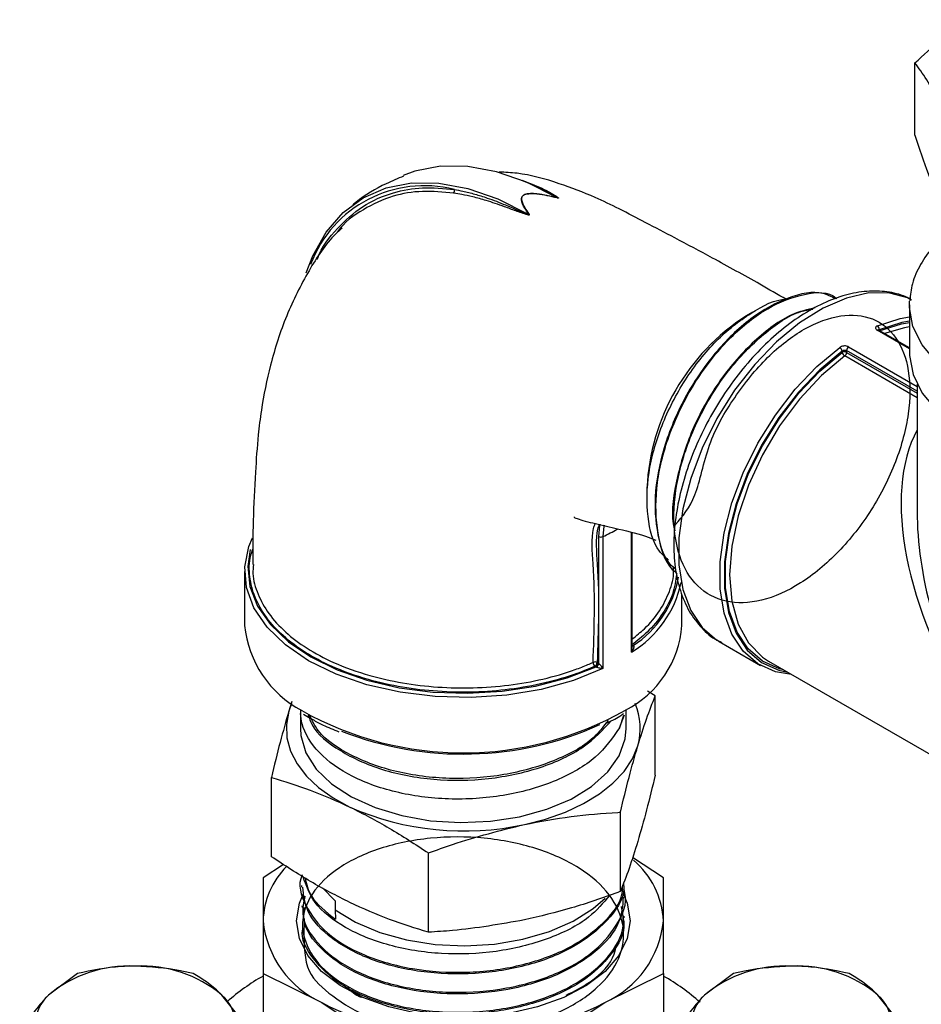
# Model space of a CAD drawing. Units: millimetres. Extents: x 0 to 40874, y 0 to 15182.
# Drawn here: x 1692 to 1750, y 1910 to 1974 of the extents above; entities that cross this region are included whole.
import ezdxf

# ---------------------------------------------------------------- set-up
doc = ezdxf.new("R2010")
doc.units = ezdxf.units.MM
doc.header["$LTSCALE"] = 8

msp = doc.modelspace()

# ---------------------------------------------------------------- linework, layer by layer
at = {"color": 7, "linetype": 'Continuous'}
for p, q in [((1749.782, 1966.472), (1749.782, 1971.174)), ((1726.558, 1962.402), (1726.521, 1962.411)), ((1726.53, 1962.422), (1726.567, 1962.412)), ((1726.567, 1962.412), (1726.541, 1962.427)), ((1724.687, 1961.358), (1724.676, 1961.35)), ((1724.676, 1961.35), (1724.702, 1961.335)), ((1724.702, 1961.335), (1724.687, 1961.358)), ((1724.709, 1961.366), (1724.725, 1961.343)), ((1749.426, 1955.445), (1749.432, 1955.684)), ((1749.426, 1955.445), (1749.426, 1952.342)), ((1739.252, 1954.972), (1738.84, 1954.734)), ((1749.426, 1952.6), (1747.341, 1953.803)), ((1749.426, 1952.652), (1747.426, 1953.806)), ((1747.468, 1953.838), (1747.468, 1953.782)), ((1745.473, 1952.725), (1749.926, 1950.155)), ((1745.064, 1952.368), (1745.064, 1952.45)), ((1749.926, 1949.422), (1745.224, 1952.136)), ((1745.347, 1952.49), (1745.347, 1952.368)), ((1749.926, 1949.846), (1745.347, 1952.49)), ((1745.347, 1952.368), (1749.926, 1949.724)), ((1749.926, 1950.301), (1749.926, 1942.034)), ((1732.383, 1943.55), (1732.383, 1942.912)), ((1729.252, 1932.153), (1729.252, 1940.402)), ((1729.521, 1940.394), (1729.521, 1931.821)), ((1731.386, 1932.897), (1731.386, 1940.658)), ((1731.432, 1933.174), (1731.432, 1940.646)), ((1706.256, 1938.13), (1706.256, 1934.619)), ((1734.656, 1934.619), (1734.656, 1936.674)), ((1731.432, 1933.345), (1731.484, 1933.315)), ((1731.484, 1933.315), (1731.498, 1933.304)), ((1737.062, 1933.582), (1739.75, 1932.031)), ((1729.148, 1932.214), (1729.222, 1932.172)), ((1729.222, 1932.172), (1729.252, 1932.153)), ((1740.283, 1932.3), (1770.335, 1914.952)), ((1729.08, 1931.927), (1729.007, 1931.97)), ((1729.097, 1931.918), (1729.08, 1931.927)), ((1732.918, 1930.042), (1732.424, 1930.355)), ((1709.328, 1929.684), (1709.124, 1929.054)), ((1709.304, 1929.545), (1709.124, 1929.054)), ((1732.918, 1924.894), (1732.918, 1930.042)), ((1709.874, 1929.153), (1709.874, 1927.924)), ((1710.083, 1928.861), (1710.305, 1928.725)), ((1731.038, 1927.924), (1731.038, 1929.153)), ((1710.305, 1928.725), (1710.519, 1928.594)), ((1710.519, 1928.594), (1710.684, 1928.506)), ((1730.596, 1927.972), (1730.92, 1928.81)), ((1730.857, 1928.772), (1730.596, 1927.972)), ((1707.994, 1919.6), (1707.994, 1924.748)), ((1730.658, 1917.34), (1730.658, 1922.488)), ((1718.196, 1914.693), (1718.196, 1919.841)), ((1733.456, 1918.221), (1731.451, 1919.546)), ((1708.784, 1919.099), (1707.456, 1918.221)), ((1709.94, 1917.728), (1709.944, 1917.62)), ((1712.14, 1916.727), (1711.311, 1917.573)), ((1712.14, 1916.727), (1712.14, 1916.144)), ((1730.947, 1916.951), (1730.951, 1917.061)), ((1709.982, 1916.406), (1709.985, 1916.297)), ((1712.14, 1916.144), (1712.155, 1915.529)), ((1707.456, 1915.431), (1707.456, 1912.004)), ((1730.906, 1915.629), (1730.909, 1915.737)), ((1733.456, 1912.004), (1733.456, 1915.431)), ((1710.023, 1915.085), (1710.025, 1915.014)), ((1695.403, 1912.013), (1693.527, 1910.611)), ((1707.456, 1912.004), (1711.264, 1910.124)), ((1707.456, 1912.004), (1707.456, 1902.115)), ((1729.648, 1910.124), (1733.456, 1912.004)), ((1733.456, 1912.004), (1733.456, 1902.115)), ((1738.003, 1912.013), (1736.127, 1910.611)), ((1706.662, 1908.261), (1704.785, 1910.611)), ((1749.262, 1908.261), (1747.385, 1910.611)), ((1711.264, 1910.124), (1715.071, 1907.608)), ((1725.841, 1907.608), (1729.648, 1910.124))]:
    msp.add_line(p, q, dxfattribs=at)
at = {"color": 7, "linetype": 'Continuous', "flags": 128}
for points in [[(1726.541, 1962.427), (1724.563, 1963.419), (1722.62, 1964.094), (1720.743, 1964.442), (1718.966, 1964.456), (1717.318, 1964.136), (1716.562, 1963.856)], [(1710.254, 1957.54), (1710.679, 1958.631), (1711.556, 1960.177), (1712.657, 1961.444), (1713.963, 1962.41), (1715.453, 1963.059), (1717.101, 1963.379), (1718.878, 1963.365), (1720.755, 1963.018), (1722.699, 1962.342), (1724.676, 1961.35)], [(1749.492, 1955.833), (1749.393, 1955.878), (1748.164, 1956.218), (1746.799, 1956.225), (1745.336, 1955.898), (1743.82, 1955.246), (1742.292, 1954.29), (1740.797, 1953.055), (1739.378, 1951.577), (1738.076, 1949.9), (1736.928, 1948.07), (1735.967, 1946.142), (1735.222, 1944.17), (1734.712, 1942.211), (1734.454, 1940.321), (1734.454, 1938.555), (1734.712, 1936.964), (1735.222, 1935.593), (1735.967, 1934.482), (1736.928, 1933.663), (1737.062, 1933.582)], [(1774.923, 1955.289), (1774.9, 1954.976), (1774.58, 1953.742), (1773.903, 1952.556), (1772.888, 1951.453), (1771.566, 1950.466), (1769.973, 1949.621), (1768.156, 1948.944), (1766.167, 1948.454), (1764.063, 1948.165), (1761.905, 1948.086), (1759.755, 1948.218), (1757.674, 1948.558), (1755.723, 1949.097), (1753.957, 1949.818), (1752.428, 1950.7), (1751.179, 1951.72), (1750.247, 1952.846), (1749.658, 1954.047), (1749.429, 1955.289), (1749.426, 1955.445)], [(1747.346, 1954.093), (1748.829, 1954.565), (1749.426, 1954.666)], [(1749.426, 1954.391), (1748.928, 1954.303), (1747.468, 1953.838)], [(1747.468, 1953.756), (1748.915, 1954.215), (1749.426, 1954.304)], [(1749.426, 1954.028), (1749.101, 1953.971), (1747.804, 1953.588)], [(1741.768, 1931.443), (1740.724, 1931.619), (1739.587, 1932.129), (1738.637, 1932.951), (1737.9, 1934.06), (1737.396, 1935.426), (1737.141, 1937.009), (1737.141, 1938.764), (1737.396, 1940.642), (1737.9, 1942.589), (1738.637, 1944.55), (1739.587, 1946.469), (1740.724, 1948.291), (1742.013, 1949.965), (1743.42, 1951.443), (1744.903, 1952.683)], [(1745.064, 1952.45), (1743.604, 1951.23), (1742.219, 1949.775), (1740.95, 1948.127), (1739.831, 1946.334), (1738.896, 1944.445), (1738.17, 1942.515), (1737.675, 1940.599), (1737.423, 1938.75), (1737.423, 1937.022), (1737.675, 1935.464), (1738.17, 1934.12), (1738.896, 1933.028), (1739.831, 1932.219), (1740.95, 1931.717), (1741.505, 1931.595)], [(1741.253, 1931.74), (1740.987, 1931.808), (1739.879, 1932.307), (1738.953, 1933.11), (1738.234, 1934.193), (1737.743, 1935.526), (1737.494, 1937.071), (1737.494, 1938.783), (1737.743, 1940.616), (1738.234, 1942.515), (1738.953, 1944.428), (1739.879, 1946.301), (1740.987, 1948.079), (1742.245, 1949.713), (1743.617, 1951.156), (1745.064, 1952.368)], [(1745.224, 1952.136), (1743.714, 1950.861), (1742.289, 1949.332), (1740.997, 1947.597), (1739.877, 1945.712), (1738.967, 1943.737), (1738.296, 1941.736), (1737.884, 1939.772), (1737.745, 1937.909), (1737.884, 1936.206), (1738.296, 1934.717), (1738.967, 1933.492), (1739.877, 1932.567), (1740.283, 1932.3)], [(1749.426, 1952.342), (1749.43, 1952.153), (1749.666, 1950.919), (1750.258, 1949.726), (1751.189, 1948.607), (1752.432, 1947.595), (1753.952, 1946.717), (1755.706, 1945.999), (1757.644, 1945.462), (1759.711, 1945.12), (1761.848, 1944.984), (1763.994, 1945.057), (1766.088, 1945.337), (1768.071, 1945.816), (1769.887, 1946.48)], [(1729.252, 1940.402), (1729.317, 1941.123), (1729.335, 1941.21)], [(1729.594, 1941.141), (1729.583, 1941.085), (1729.521, 1940.394)], [(1729.521, 1931.821), (1727.613, 1931.05), (1725.511, 1930.47), (1723.274, 1930.096), (1720.961, 1929.938), (1718.635, 1930.001), (1716.357, 1930.282), (1714.19, 1930.774), (1712.191, 1931.464), (1710.415, 1932.334), (1708.909, 1933.359), (1707.713, 1934.513), (1706.86, 1935.764), (1706.373, 1937.079), (1706.265, 1938.422), (1706.539, 1939.757), (1706.765, 1940.306)], [(1706.627, 1939.551), (1706.459, 1938.452), (1706.596, 1937.155), (1707.091, 1935.887), (1707.932, 1934.681), (1709.098, 1933.569), (1710.557, 1932.579), (1712.272, 1931.737), (1714.198, 1931.064), (1716.287, 1930.578), (1718.483, 1930.292), (1720.731, 1930.213), (1722.971, 1930.343), (1725.147, 1930.679), (1727.201, 1931.211), (1729.08, 1931.927)], [(1731.432, 1933.296), (1731.457, 1933.302), (1731.484, 1933.315)], [(1709.124, 1929.054), (1708.965, 1928.19), (1709.003, 1927.322), (1709.237, 1926.464), (1709.663, 1925.631), (1710.274, 1924.838), (1711.059, 1924.097), (1712.004, 1923.422), (1713.095, 1922.823)], [(1709.874, 1927.924), (1709.904, 1927.464), (1710.23, 1926.352), (1710.904, 1925.294), (1711.904, 1924.326), (1713.194, 1923.48), (1714.733, 1922.785), (1716.466, 1922.266), (1718.334, 1921.939), (1720.276, 1921.816), (1722.223, 1921.9), (1724.11, 1922.19)], [(1724.11, 1922.19), (1725.873, 1922.676), (1727.451, 1923.34), (1728.791, 1924.16), (1729.847, 1925.108), (1730.583, 1926.152), (1730.975, 1927.256), (1731.038, 1927.924)], [(1724.427, 1921.693), (1725.802, 1922.046), (1727.085, 1922.499), (1728.255, 1923.045), (1729.291, 1923.674), (1730.176, 1924.376), (1730.895, 1925.139), (1731.436, 1925.949), (1731.788, 1926.794)], [(1730.812, 1917.259), (1731.101, 1916.579), (1731.286, 1915.431), (1731.101, 1914.282), (1730.554, 1913.172), (1729.664, 1912.139), (1728.459, 1911.219), (1726.982, 1910.441), (1725.283, 1909.834), (1723.42, 1909.417), (1721.455, 1909.205), (1719.457, 1909.205), (1717.492, 1909.417), (1715.629, 1909.834), (1713.93, 1910.441), (1712.453, 1911.219), (1711.248, 1912.139), (1710.358, 1913.172), (1709.811, 1914.282), (1709.626, 1915.431), (1709.626, 1915.431)], [(1709.626, 1915.431), (1709.811, 1916.579), (1710.072, 1917.206)], [(1712.14, 1916.144), (1713.467, 1915.335), (1715.026, 1914.678), (1716.766, 1914.196), (1718.629, 1913.904), (1720.552, 1913.813), (1722.473, 1913.924), (1724.326, 1914.236), (1726.05, 1914.736), (1727.589, 1915.409), (1728.89, 1916.232), (1729.66, 1916.907)]]:
    msp.add_lwpolyline(points, dxfattribs=at)
at = {"color": 7, "linetype": 'Continuous'}
for centre, radius, start, end in [((1717.935, 1955.279), 7.913, 75.74206, 159.25195), ((1719.639, 1962.882), 0.254, 318.83489, 15.00154), ((1726.437, 1962.494), 0.118, 315.51593, 322.05067), ((1731.465, 1951.942), 11.583, 115.1545, 115.21372), ((1726.597, 1962.31), 0.129, 98.28575, 115.80906), ((1726.477, 1962.485), 0.116, 314.08564, 320.76993), ((1726.588, 1962.605), 0.167, 266.89958, 276.05289), ((1724.407, 1961.438), 0.261, 327.0779, 332.67988), ((1724.821, 1961.141), 0.254, 124.71435, 135.87754), ((1724.613, 1961.6), 0.253, 286.8674, 292.26519), ((1724.626, 1961.576), 0.253, 287.47798, 292.8843), ((1746.398, 1942.915), 14.029, 122.59975, 177.40563), ((1747.386, 1953.723), 0.0917, 63.82904, 119.28974), ((1747.193, 1953.862), 0.276, 354.93625, 56.38359), ((1744.719, 1952.383), 0.352, 10.96054, 58.32843), ((1745.657, 1952.474), 0.311, 126.26269, 177.17228), ((1745.205, 1952.095), 0.307, 62.60967, 117.39033), ((1745.409, 1952.435), 0.352, 191.03103, 238.33541), ((1745.035, 1952.383), 0.312, 307.40786, 357.12816), ((1729.394, 1940.678), 0.311, 242.81477, 294.10797), ((1723.335, 1953.342), 14.35, 295.5391, 299.79), ((1727.798, 1938.855), 6.955, 301.05792, 348.00168), ((1727.912, 1938.874), 6.608, 302.72714, 350.34266), ((1713.266, 1935.318), 7.045, 185.69209, 242.08927), ((1727.938, 1935.128), 6.737, 296.93119, 355.66575), ((1731.432, 1933.409), 0.124, 270.21011, 302.27162), ((1729.006, 1931.937), 0.312, 62.87631, 112.98378), ((1729.232, 1932.235), 0.348, 181.74516, 229.69762), ((1728.841, 1932.228), 0.307, 302.60548, 357.39452), ((1728.915, 1932.186), 0.307, 302.60548, 357.39452), ((1728.915, 1932.207), 0.341, 302.26773, 350.88955), ((1727.981, 1927.926), 3.971, 343.43902, 24.05773), ((1720.453, 1947.705), 21.362, 240.60682, 299.55202), ((1720.426, 1947.883), 21.617, 248.64693, 294.30725), ((1720.492, 1939.616), 18.35, 246.22694, 282.38371), ((1727.928, 1915.161), 5.535, 2.79437, 49.60935), ((1712.663, 1915.272), 5.21, 134.94653, 178.25944), ((1713.962, 1916.079), 6.538, 185.6948, 245.62534), ((1726.95, 1916.079), 6.538, 294.37466, 354.3052), ((1698.747, 1904.331), 8.166, 87.13005, 129.73612), ((1699.565, 1904.331), 8.166, 50.26388, 92.86995), ((1741.347, 1904.331), 8.166, 87.13005, 129.73612), ((1742.165, 1904.331), 8.166, 50.26388, 92.86995), ((1714.606, 1899.38), 14.369, 119.84426, 131.29488), ((1726.325, 1899.409), 14.334, 48.4546, 60.16472), ((1695.162, 1908.735), 2.489, 131.06868, 228.93132), ((1703.15, 1908.735), 2.489, 311.06868, 48.93132), ((1737.762, 1908.735), 2.489, 131.06868, 228.93132), ((1745.75, 1908.735), 2.489, 311.06868, 48.93132), ((1720.081, 1926.68), 18.758, 241.95976, 271.1441), ((1720.831, 1926.68), 18.758, 268.8559, 298.04024)]:
    msp.add_arc(centre, radius, start, end, dxfattribs=at)
for major_axis, start_param, end_param in [((-10.352, 15.649), 0.279816, 1.538367), ((-8.377, 16.789), 0.817757, 1.603156)]:
    msp.add_ellipse((1762.176, 1933.806), major_axis=major_axis, ratio=0.53235, start_param=start_param, end_param=end_param, dxfattribs=at)
for points, knots in [([(1749.782, 1971.174), (1750.886, 1972.174), (1752.065, 1973.242), (1753.277, 1973.937), (1753.355, 1973.982)], [0, 0, 0, 0, 0.935887, 1, 1, 1, 1]), ([(1753.09, 1964.015), (1752.803, 1964.87), (1752.222, 1966.6), (1751.362, 1968.634), (1750.541, 1970.159), (1750.037, 1970.834), (1749.782, 1971.174)], [0, 0, 0, 0, 0.264607, 0.534952, 0.7653453, 1, 1, 1, 1]), ([(1749.782, 1966.472), (1750.07, 1965.616), (1750.65, 1963.887), (1751.51, 1961.852), (1752.332, 1960.327), (1752.835, 1959.653), (1753.09, 1959.313)], [0, 0, 0, 0, 0.264607, 0.534952, 0.765345, 1, 1, 1, 1]), ([(1741.454, 1955.797), (1740.876, 1956.129), (1739.261, 1957.06), (1736.853, 1958.384), (1734.392, 1959.702), (1732.387, 1960.748), (1730.67, 1961.651), (1728.819, 1962.556), (1726.543, 1963.407), (1724.47, 1964.01), (1723.179, 1964.063), (1722.794, 1964.079)], [0, 0, 0, 0, 0.099687, 0.278722, 0.419778, 0.527711, 0.619452, 0.699289, 0.811581, 0.943881, 1, 1, 1, 1]), ([(1716.582, 1963.819), (1716.204, 1963.661), (1715.117, 1963.207), (1714.01, 1962.551), (1713.35, 1962), (1713.28, 1961.942)], [0, 0, 0, 0, 0.3226928, 0.9281549, 1, 1, 1, 1]), ([(1724.29, 1963.53), (1724.711, 1963.373), (1725.342, 1963.139), (1726.136, 1962.749), (1726.461, 1962.534), (1726.605, 1962.439)], [0, 0, 0, 0, 0.528663, 0.791765, 1, 1, 1, 1]), ([(1726.579, 1962.438), (1726.421, 1962.535), (1725.692, 1962.981), (1724.906, 1963.289), (1724.29, 1963.53)], [0, 0, 0, 0, 0.216719, 1, 1, 1, 1]), ([(1710.968, 1958.403), (1710.971, 1958.414), (1711.268, 1959.238), (1712.238, 1960.446), (1713.874, 1961.942), (1715.774, 1962.776), (1717.792, 1963.14), (1719.182, 1963.012), (1719.884, 1962.948)], [0, 0, 0, 0, 0.002758, 0.217773, 0.42622, 0.640701, 0.818504, 1, 1, 1, 1]), ([(1719.83, 1962.715), (1719.149, 1962.778), (1717.772, 1962.904), (1715.779, 1962.563), (1713.923, 1961.683), (1712.709, 1960.828), (1712.264, 1960.155), (1712.251, 1960.135)], [0, 0, 0, 0, 0.2254033, 0.4555096, 0.7197648, 0.9916598, 1, 1, 1, 1]), ([(1719.884, 1962.948), (1720.063, 1962.914), (1720.497, 1962.833), (1721.205, 1962.653), (1722.131, 1962.366), (1723.256, 1961.935), (1724.156, 1961.533), (1724.638, 1961.318)], [0, 0, 0, 0, 0.1186533, 0.2885333, 0.4613944, 0.7114117, 1, 1, 1, 1]), ([(1724.626, 1961.296), (1724.368, 1961.382), (1723.849, 1961.555), (1722.968, 1961.9), (1722.033, 1962.214), (1721.113, 1962.467), (1720.412, 1962.622), (1720.006, 1962.687), (1719.83, 1962.715)], [0, 0, 0, 0, 0.1441239, 0.2904347, 0.5403454, 0.7273624, 0.8819533, 1, 1, 1, 1]), ([(1724.687, 1961.358), (1724.606, 1961.484), (1724.406, 1961.796), (1724.213, 1962.156), (1724.23, 1962.433), (1724.31, 1962.548), (1724.392, 1962.599), (1724.486, 1962.637), (1724.611, 1962.671), (1724.883, 1962.695), (1725.55, 1962.66), (1726.106, 1962.525), (1726.53, 1962.422)], [0, 0, 0, 0, 0.149998, 0.371316, 0.439112, 0.479089, 0.515187, 0.517495, 0.555542, 0.603613, 0.698293, 1, 1, 1, 1]), ([(1726.521, 1962.411), (1726.1, 1962.515), (1725.546, 1962.651), (1724.883, 1962.689), (1724.614, 1962.666), (1724.45, 1962.623), (1724.367, 1962.577), (1724.302, 1962.523), (1724.24, 1962.432), (1724.229, 1962.158), (1724.426, 1961.801), (1724.628, 1961.491), (1724.709, 1961.366)], [0, 0, 0, 0, 0.302746, 0.397331, 0.445108, 0.482721, 0.513982, 0.520652, 0.560194, 0.627667, 0.84936, 1, 1, 1, 1]), ([(1726.605, 1962.439), (1726.608, 1962.436), (1726.621, 1962.425), (1726.635, 1962.41), (1726.639, 1962.397), (1726.637, 1962.393), (1726.633, 1962.391), (1726.626, 1962.389), (1726.617, 1962.389), (1726.602, 1962.391), (1726.582, 1962.395), (1726.566, 1962.399), (1726.558, 1962.402)], [0, 0, 0, 0, 0.094387, 0.42731, 0.516727, 0.56329, 0.595852, 0.628402, 0.682856, 0.737025, 0.867163, 1, 1, 1, 1]), ([(1726.567, 1962.412), (1726.574, 1962.409), (1726.587, 1962.404), (1726.603, 1962.398), (1726.614, 1962.395), (1726.62, 1962.394), (1726.623, 1962.394), (1726.625, 1962.394), (1726.626, 1962.394), (1726.627, 1962.395), (1726.628, 1962.396), (1726.626, 1962.399), (1726.615, 1962.411), (1726.597, 1962.425), (1726.582, 1962.436), (1726.579, 1962.438)], [0, 0, 0, 0, 0.144286, 0.278653, 0.329008, 0.350899, 0.371325, 0.38194, 0.391392, 0.402216, 0.41207, 0.448672, 0.534129, 0.894591, 1, 1, 1, 1]), ([(1724.725, 1961.343), (1724.73, 1961.335), (1724.738, 1961.323), (1724.741, 1961.307), (1724.738, 1961.3), (1724.735, 1961.295), (1724.728, 1961.291), (1724.719, 1961.288), (1724.704, 1961.286), (1724.684, 1961.287), (1724.656, 1961.29), (1724.637, 1961.294), (1724.626, 1961.296)], [0, 0, 0, 0, 0.228523, 0.317621, 0.364107, 0.396704, 0.429242, 0.484028, 0.538512, 0.668929, 0.802516, 1, 1, 1, 1]), ([(1724.638, 1961.318), (1724.649, 1961.315), (1724.665, 1961.309), (1724.689, 1961.302), (1724.705, 1961.298), (1724.716, 1961.296), (1724.721, 1961.296), (1724.724, 1961.297), (1724.727, 1961.297), (1724.728, 1961.298), (1724.729, 1961.3), (1724.729, 1961.302), (1724.728, 1961.307), (1724.723, 1961.314), (1724.715, 1961.324), (1724.707, 1961.331), (1724.702, 1961.335)], [0, 0, 0, 0, 0.219594, 0.364805, 0.499611, 0.550344, 0.572134, 0.592975, 0.603588, 0.613037, 0.623856, 0.633741, 0.670278, 0.755378, 0.843035, 1, 1, 1, 1]), ([(1712.582, 1960.438), (1712.442, 1960.314), (1711.6, 1959.567), (1710.365, 1957.654), (1708.91, 1954.788), (1707.919, 1951.685), (1707.381, 1949.043), (1707.096, 1946.705), (1706.934, 1944.316), (1706.79, 1941.515), (1706.784, 1939.527), (1706.781, 1938.582)], [0, 0, 0, 0, 0.025977, 0.157246, 0.296769, 0.436901, 0.560829, 0.628896, 0.7337, 0.873386, 1, 1, 1, 1]), ([(1751.796, 1959.969), (1751.523, 1959.733), (1750.855, 1959.157), (1750.12, 1958.099), (1749.573, 1956.905), (1749.49, 1956.094), (1749.452, 1955.721)], [0, 0, 0, 0, 0.196895, 0.482439, 0.762531, 1, 1, 1, 1]), ([(1744.624, 1955.844), (1744.361, 1955.982), (1743.513, 1956.427), (1741.56, 1956.029), (1739.109, 1954.7), (1736.735, 1952.397), (1734.75, 1949.448), (1733.381, 1946.172), (1732.768, 1942.902), (1733.077, 1940.144), (1733.662, 1938.462), (1734.278, 1938.065), (1734.304, 1938.048)], [0, 0, 0, 0, 0.053279, 0.171062, 0.288821, 0.406554, 0.524263, 0.641946, 0.759606, 0.877239, 0.994849, 1, 1, 1, 1]), ([(1734.263, 1938.259), (1734.128, 1938.374), (1733.452, 1938.951), (1732.952, 1940.906), (1732.921, 1943.851), (1733.78, 1947.161), (1735.358, 1950.374), (1737.485, 1953.148), (1739.926, 1955.201), (1742.331, 1956.184), (1744.016, 1956.372), (1744.631, 1955.932), (1744.71, 1955.875)], [0, 0, 0, 0, 0.029713, 0.148694, 0.267703, 0.386735, 0.505794, 0.624877, 0.743985, 0.863119, 0.982277, 1, 1, 1, 1]), ([(1749.556, 1955.763), (1749.434, 1955.836), (1748.956, 1956.122), (1747.974, 1956.33), (1746.661, 1956.381), (1745.267, 1956.127), (1743.826, 1955.593), (1742.367, 1954.78), (1740.931, 1953.711), (1739.558, 1952.417), (1738.281, 1950.933), (1737.131, 1949.296), (1736.133, 1947.547), (1735.313, 1945.727), (1734.689, 1943.878), (1734.279, 1942.044), (1734.097, 1940.266), (1734.153, 1938.584), (1734.454, 1937.042), (1735, 1935.679), (1735.79, 1934.567), (1736.557, 1933.837), (1737.098, 1933.591), (1737.248, 1933.523)], [0, 0, 0, 0, 0.0163381, 0.0642003, 0.1123106, 0.1615058, 0.2119056, 0.263082, 0.3145358, 0.3659365, 0.4172322, 0.4684452, 0.519626, 0.5708332, 0.6221111, 0.673525, 0.7251352, 0.7769742, 0.8289802, 0.880752, 0.9316411, 0.9810917, 1, 1, 1, 1]), ([(1733.787, 1938.871), (1733.579, 1939.048), (1732.853, 1939.662), (1732.346, 1941.641), (1732.376, 1944.478), (1733.245, 1947.622), (1734.786, 1950.633), (1736.841, 1953.236), (1739.109, 1954.978), (1740.726, 1955.837), (1741.389, 1955.8), (1741.391, 1955.8)], [0, 0, 0, 0, 0.055368, 0.192513, 0.328917, 0.464554, 0.599489, 0.733628, 0.867083, 0.999737, 1, 1, 1, 1]), ([(1743.315, 1955.262), (1742.809, 1955.147), (1741.529, 1954.854), (1739.328, 1953.204), (1737.095, 1950.676), (1735.306, 1947.549), (1734.276, 1944.299), (1733.912, 1941.911), (1734.152, 1940.927), (1734.188, 1940.781)], [0, 0, 0, 0, 0.112398, 0.284037, 0.455644, 0.627211, 0.798744, 0.970239, 1, 1, 1, 1]), ([(1734.228, 1941.174), (1734.694, 1941.714), (1735.64, 1942.809), (1736.254, 1946.438), (1738.017, 1949.481), (1740.169, 1952.165), (1742.608, 1954.032), (1745.013, 1954.917), (1747.116, 1954.712), (1748.669, 1953.448), (1749.493, 1951.27), (1749.485, 1948.427), (1748.64, 1945.243), (1747.045, 1942.082), (1744.874, 1939.303), (1742.364, 1937.226), (1739.791, 1936.087), (1737.438, 1936.021), (1735.563, 1937.038), (1734.373, 1939.029), (1733.993, 1941.774), (1734.461, 1944.968), (1735.715, 1948.249), (1737.614, 1951.275), (1739.916, 1953.619), (1741.884, 1954.979), (1742.901, 1955.137), (1743.162, 1955.178)], [0, 0, 0, 0, 0.039991, 0.081014, 0.122045, 0.163086, 0.204134, 0.245192, 0.286258, 0.327333, 0.368417, 0.409509, 0.450611, 0.491721, 0.53284, 0.573967, 0.615103, 0.656248, 0.697402, 0.738565, 0.779735, 0.820916, 0.862104, 0.903302, 0.944508, 0.985722, 1, 1, 1, 1]), ([(1747.346, 1954.093), (1747.325, 1954.083), (1747.275, 1954.058), (1747.229, 1954.003), (1747.22, 1953.934), (1747.255, 1953.863), (1747.313, 1953.823), (1747.341, 1953.803)], [0, 0, 0, 0, 0.147427, 0.36308, 0.576613, 0.788649, 1, 1, 1, 1]), ([(1747.428, 1953.806), (1747.424, 1953.807), (1747.409, 1953.815), (1747.399, 1953.826), (1747.4, 1953.824), (1747.401, 1953.824)], [0, 0, 0, 0, 0.168824, 0.715375, 1, 1, 1, 1]), ([(1747.42, 1953.81), (1747.426, 1953.816), (1747.436, 1953.828), (1747.458, 1953.835), (1747.468, 1953.838)], [0, 0, 0, 0, 0.524973, 1, 1, 1, 1]), ([(1745.473, 1952.725), (1745.452, 1952.736), (1745.396, 1952.764), (1745.283, 1952.786), (1745.145, 1952.782), (1745.01, 1952.748), (1744.939, 1952.704), (1744.903, 1952.683)], [0, 0, 0, 0, 0.13577, 0.348643, 0.564012, 0.781677, 1, 1, 1, 1]), ([(1745.064, 1952.45), (1745.081, 1952.463), (1745.116, 1952.49), (1745.183, 1952.512), (1745.252, 1952.518), (1745.308, 1952.509), (1745.336, 1952.495), (1745.347, 1952.49)], [0, 0, 0, 0, 0.2195574, 0.4374534, 0.6524086, 0.8646499, 1, 1, 1, 1]), ([(1727.661, 1941.675), (1727.662, 1941.664), (1727.664, 1941.64), (1727.823, 1941.572), (1728.272, 1941.433), (1729.098, 1941.219), (1730.47, 1940.903), (1731.851, 1940.604), (1732.738, 1940.25), (1732.963, 1940.16)], [0, 0, 0, 0, 0.022092, 0.054006, 0.148251, 0.270606, 0.530698, 0.880858, 1, 1, 1, 1]), ([(1728.884, 1932.224), (1728.959, 1934.3), (1729.06, 1937.125), (1728.741, 1940.415), (1728.98, 1941.138), (1729.016, 1941.246)], [0, 0, 0, 0, 0.702128, 0.955268, 1, 1, 1, 1]), ([(1729.274, 1941.186), (1729.241, 1941.088), (1729.005, 1940.379), (1729.329, 1937.107), (1729.225, 1934.29), (1729.148, 1932.214)], [0, 0, 0, 0, 0.040529, 0.2932, 1, 1, 1, 1]), ([(1729.007, 1931.97), (1728.622, 1931.808), (1727.608, 1931.382), (1725.761, 1930.847), (1723.508, 1930.441), (1721.149, 1930.258), (1718.801, 1930.305), (1716.479, 1930.578), (1714.131, 1931.103), (1711.991, 1931.874), (1710.14, 1932.858), (1708.713, 1933.934), (1707.607, 1935.148), (1706.876, 1936.442), (1706.552, 1937.796), (1706.53, 1938.85), (1706.742, 1939.436), (1706.792, 1939.572)], [0, 0, 0, 0, 0.042929, 0.113184, 0.18553, 0.255353, 0.327173, 0.39682, 0.468464, 0.553589, 0.623092, 0.694693, 0.764691, 0.836759, 0.906495, 0.978234, 1, 1, 1, 1]), ([(1706.823, 1938.581), (1706.807, 1938.386), (1706.755, 1937.738), (1707.08, 1936.656), (1707.779, 1935.368), (1708.859, 1934.182), (1710.273, 1933.109), (1712.093, 1932.135), (1714.203, 1931.375), (1716.514, 1930.855), (1718.781, 1930.585), (1721.117, 1930.536), (1723.42, 1930.712), (1725.666, 1931.111), (1727.355, 1931.607), (1728.4, 1932.011), (1728.773, 1932.175), (1728.884, 1932.224)], [0, 0, 0, 0, 0.033026, 0.109394, 0.1839, 0.260601, 0.334568, 0.410751, 0.50135, 0.575472, 0.651742, 0.726065, 0.802522, 0.877306, 0.954301, 0.986365, 1, 1, 1, 1]), ([(1731.432, 1933.744), (1731.701, 1933.962), (1732.404, 1934.53), (1733.257, 1935.568), (1733.881, 1936.827), (1734.159, 1937.814), (1734.102, 1938.36), (1734.09, 1938.467)], [0, 0, 0, 0, 0.158828, 0.413817, 0.675943, 0.936083, 1, 1, 1, 1]), ([(1734.314, 1937.996), (1734.249, 1937.545), (1734.12, 1936.659), (1733.444, 1935.374), (1732.541, 1934.265), (1731.749, 1933.629), (1731.411, 1933.357)], [0, 0, 0, 0, 0.270166, 0.531454, 0.799996, 1, 1, 1, 1]), ([(1731.498, 1933.304), (1731.505, 1933.296), (1731.516, 1933.283), (1731.527, 1933.248), (1731.529, 1933.188), (1731.498, 1933.081), (1731.445, 1932.981), (1731.4, 1932.916), (1731.387, 1932.898), (1731.386, 1932.897)], [0, 0, 0, 0, 0.081665, 0.123985, 0.266083, 0.508277, 0.861015, 0.992015, 1, 1, 1, 1]), ([(1731.386, 1932.897), (1731.386, 1932.898), (1731.393, 1932.92), (1731.414, 1932.999), (1731.434, 1933.091), (1731.43, 1933.163), (1731.429, 1933.174)], [0, 0, 0, 0, 0.01422, 0.247841, 0.875998, 1, 1, 1, 1]), ([(1729.252, 1932.153), (1729.262, 1932.144), (1729.277, 1932.131), (1729.308, 1932.099), (1729.356, 1932.047), (1729.426, 1931.96), (1729.481, 1931.883), (1729.512, 1931.835), (1729.521, 1931.821), (1729.521, 1931.821)], [0, 0, 0, 0, 0.079985, 0.123286, 0.264629, 0.506561, 0.860394, 0.99199, 1, 1, 1, 1]), ([(1729.521, 1931.821), (1729.52, 1931.821), (1729.504, 1931.822), (1729.445, 1931.826), (1729.348, 1931.84), (1729.237, 1931.865), (1729.169, 1931.887), (1729.127, 1931.903), (1729.109, 1931.912), (1729.097, 1931.918)], [0, 0, 0, 0, 0.007985, 0.138985, 0.491723, 0.733917, 0.876015, 0.918335, 1, 1, 1, 1]), ([(1731.788, 1926.794), (1731.977, 1927.398), (1732.356, 1928.613), (1732.73, 1929.564), (1732.918, 1930.042)], [0, 0, 0, 0, 0.497781, 1, 1, 1, 1]), ([(1709.124, 1929.054), (1708.935, 1928.397), (1708.556, 1927.077), (1708.182, 1925.527), (1707.994, 1924.748)], [0, 0, 0, 0, 0.497781, 1, 1, 1, 1]), ([(1730.596, 1927.972), (1730.143, 1927.31), (1729.238, 1925.985), (1726.583, 1924.464), (1723.318, 1923.506), (1719.709, 1923.229), (1716.191, 1923.652), (1713.149, 1924.72), (1710.943, 1926.304), (1710.027, 1927.798), (1709.911, 1928.68), (1709.881, 1928.902)], [0, 0, 0, 0, 0.1199432, 0.2398864, 0.3598297, 0.4797731, 0.5997165, 0.7196599, 0.8396033, 0.9595466, 1, 1, 1, 1]), ([(1729.684, 1928.242), (1730.016, 1928.395), (1730.444, 1928.592), (1730.785, 1928.841), (1730.862, 1928.897)], [0, 0, 0, 0, 0.775934, 1, 1, 1, 1]), ([(1710.389, 1928.819), (1710.456, 1928.602), (1710.725, 1927.733), (1712.37, 1926.425), (1715.099, 1925.163), (1718.509, 1924.52), (1722.122, 1924.562), (1725.528, 1925.304), (1728.402, 1926.618), (1729.523, 1927.844), (1730.07, 1928.442)], [0, 0, 0, 0, 0.045756, 0.183053, 0.320315, 0.457548, 0.594754, 0.731928, 0.869076, 1, 1, 1, 1]), ([(1729.854, 1928.458), (1729.565, 1928.064), (1728.798, 1927.017), (1726.397, 1925.748), (1723.141, 1924.814), (1719.537, 1924.572), (1716.032, 1925.021), (1713.078, 1926.121), (1711.117, 1927.438), (1710.661, 1928.412), (1710.504, 1928.745)], [0, 0, 0, 0, 0.0848227, 0.2250946, 0.3653987, 0.5057305, 0.6460928, 0.7864843, 0.9269045, 1, 1, 1, 1]), ([(1710.684, 1928.506), (1710.901, 1928.384), (1711.423, 1928.092), (1712.022, 1927.858), (1712.371, 1927.721)], [0, 0, 0, 0, 0.416659, 1, 1, 1, 1]), ([(1730.658, 1922.488), (1730.844, 1923.26), (1731.219, 1924.811), (1731.598, 1926.131), (1731.788, 1926.794)], [0, 0, 0, 0, 0.498113, 1, 1, 1, 1]), ([(1707.994, 1924.748), (1708.835, 1924.493), (1710.524, 1923.98), (1712.236, 1923.21), (1713.095, 1922.823)], [0, 0, 0, 0, 0.498113, 1, 1, 1, 1]), ([(1732.918, 1924.894), (1732.732, 1924.121), (1732.358, 1922.571), (1731.979, 1921.251), (1731.788, 1920.588)], [0, 0, 0, 0, 0.498113, 1, 1, 1, 1]), ([(1713.095, 1922.823), (1713.947, 1922.387), (1715.658, 1921.512), (1717.347, 1920.399), (1718.196, 1919.841)], [0, 0, 0, 0, 0.497781, 1, 1, 1, 1]), ([(1724.427, 1921.693), (1725.439, 1921.882), (1727.473, 1922.26), (1729.543, 1922.426), (1730.603, 1922.485), (1730.658, 1922.488)], [0, 0, 0, 0, 0.4844473, 0.9730288, 1, 1, 1, 1]), ([(1718.196, 1919.841), (1718.717, 1920.031), (1720.775, 1920.782), (1722.865, 1921.303), (1724.427, 1921.693)], [0, 0, 0, 0, 0.253063, 1, 1, 1, 1]), ([(1710.123, 1915.578), (1710.103, 1914.536), (1710.06, 1912.33), (1711.342, 1910.965), (1713.62, 1909.35), (1716.691, 1908.409), (1720.183, 1908.073), (1723.708, 1908.438), (1726.867, 1909.457), (1729.305, 1911.028), (1730.746, 1912.98), (1731.027, 1915.102), (1730.116, 1917.162), (1728.114, 1918.937), (1725.249, 1920.233), (1721.841, 1920.913), (1718.276, 1920.907), (1714.955, 1920.224), (1712.254, 1918.949), (1710.476, 1917.233), (1709.823, 1915.277), (1710.369, 1913.311), (1712.053, 1911.563), (1714.685, 1910.24), (1717.969, 1909.498), (1721.536, 1909.429), (1724.98, 1910.05), (1727.927, 1911.299), (1729.983, 1913.041), (1731, 1914.825), (1730.806, 1915.947), (1730.733, 1916.369)], [0, 0, 0, 0, 0.031353, 0.066347, 0.101348, 0.136357, 0.171374, 0.206398, 0.241429, 0.276468, 0.311514, 0.346567, 0.381629, 0.416697, 0.451773, 0.486857, 0.521948, 0.557046, 0.592152, 0.627265, 0.662386, 0.697514, 0.73265, 0.767793, 0.802944, 0.838102, 0.873267, 0.90844, 0.943621, 0.978808, 1, 1, 1, 1]), ([(1731.788, 1920.588), (1731.599, 1919.983), (1731.22, 1918.768), (1730.846, 1917.817), (1730.658, 1917.34)], [0, 0, 0, 0, 0.497781, 1, 1, 1, 1]), ([(1713.095, 1916.617), (1712.243, 1917.053), (1710.531, 1917.929), (1708.842, 1919.041), (1707.994, 1919.6)], [0, 0, 0, 0, 0.497781, 1, 1, 1, 1]), ([(1707.456, 1918.221), (1707.456, 1918.021), (1707.456, 1917.184), (1707.456, 1916.188), (1707.456, 1915.431)], [0, 0, 0, 0, 0.239321, 1, 1, 1, 1]), ([(1709.997, 1918.421), (1709.994, 1918.416), (1709.68, 1917.779), (1710.132, 1916.404), (1711.449, 1914.582), (1713.922, 1913.122), (1717.095, 1912.219), (1720.661, 1911.978), (1724.195, 1912.436), (1727.336, 1913.549), (1729.605, 1915.202), (1730.796, 1916.692), (1730.805, 1917.566), (1730.806, 1917.733)], [0, 0, 0, 0, 0.000882, 0.108958, 0.217056, 0.325179, 0.433322, 0.54149, 0.649679, 0.757892, 0.866127, 0.974385, 1, 1, 1, 1]), ([(1729.95, 1917.079), (1729.543, 1916.591), (1728.605, 1915.462), (1725.98, 1914.171), (1722.636, 1913.333), (1719.015, 1913.194), (1715.559, 1913.746), (1712.685, 1914.926), (1710.668, 1916.506), (1710.251, 1917.726), (1710.057, 1918.293)], [0, 0, 0, 0, 0.100082, 0.23118, 0.362248, 0.493291, 0.624305, 0.755292, 0.886252, 1, 1, 1, 1]), ([(1710.179, 1918.215), (1710.276, 1917.816), (1710.517, 1916.831), (1711.544, 1916.015), (1712.155, 1915.529)], [0, 0, 0, 0, 0.404774, 1, 1, 1, 1]), ([(1733.456, 1915.431), (1733.456, 1916.188), (1733.456, 1917.184), (1733.456, 1918.021), (1733.456, 1918.221)], [0, 0, 0, 0, 0.7606786, 1, 1, 1, 1]), ([(1710.166, 1917.035), (1710.087, 1916.641), (1709.878, 1915.594), (1710.873, 1913.924), (1712.911, 1912.31), (1715.851, 1911.186), (1719.299, 1910.689), (1722.884, 1910.883), (1726.187, 1911.755), (1728.877, 1913.217), (1730.503, 1915.102), (1731.157, 1916.621), (1730.903, 1917.399), (1730.874, 1917.486)], [0, 0, 0, 0, 0.061834, 0.164542, 0.267273, 0.370026, 0.472799, 0.575596, 0.678412, 0.781252, 0.884112, 0.986995, 1, 1, 1, 1]), ([(1730.861, 1917.878), (1730.871, 1917.74), (1730.935, 1916.896), (1729.886, 1915.399), (1727.774, 1913.676), (1724.735, 1912.466), (1721.241, 1911.898), (1717.655, 1912.027), (1714.379, 1912.83), (1711.824, 1914.209), (1710.221, 1915.888), (1710.091, 1917.088), (1710.032, 1917.629)], [0, 0, 0, 0, 0.021715, 0.13275, 0.243764, 0.354753, 0.465719, 0.576662, 0.687582, 0.798479, 0.90935, 1, 1, 1, 1]), ([(1730.658, 1917.34), (1730.603, 1917.319), (1729.551, 1916.93), (1727.481, 1916.217), (1725.447, 1915.731), (1724.427, 1915.487)], [0, 0, 0, 0, 0.026971, 0.511715, 1, 1, 1, 1]), ([(1730.842, 1916.96), (1730.799, 1916.416), (1730.7, 1915.165), (1729.163, 1913.376), (1726.655, 1911.837), (1723.413, 1910.867), (1719.847, 1910.566), (1716.353, 1910.96), (1713.306, 1911.997), (1711.136, 1913.55), (1710.022, 1915.078), (1710.106, 1916.017), (1710.131, 1916.299)], [0, 0, 0, 0, 0.083772, 0.192533, 0.301271, 0.409985, 0.518677, 0.627345, 0.735992, 0.844614, 0.953214, 1, 1, 1, 1]), ([(1718.196, 1914.693), (1717.354, 1914.948), (1715.665, 1915.46), (1713.954, 1916.231), (1713.095, 1916.617)], [0, 0, 0, 0, 0.498113, 1, 1, 1, 1]), ([(1730.829, 1915.627), (1730.85, 1915.519), (1731.009, 1914.716), (1730.162, 1913.217), (1728.299, 1911.418), (1725.441, 1910.087), (1722.052, 1909.37), (1718.473, 1909.338), (1715.132, 1909.987), (1712.357, 1911.237), (1710.63, 1912.931), (1709.871, 1914.273), (1710.044, 1914.947), (1710.052, 1914.976)], [0, 0, 0, 0, 0.016761, 0.125558, 0.234332, 0.343082, 0.451811, 0.560515, 0.669198, 0.777856, 0.886492, 0.995104, 1, 1, 1, 1]), ([(1724.427, 1915.487), (1722.865, 1915.214), (1720.775, 1914.848), (1718.717, 1914.724), (1718.196, 1914.693)], [0, 0, 0, 0, 0.746937, 1, 1, 1, 1]), ([(1727.14, 1910.596), (1727.678, 1910.873), (1729.077, 1911.592), (1730.197, 1912.792), (1730.36, 1913.66), (1730.397, 1913.861)], [0, 0, 0, 0, 0.324841, 0.843835, 1, 1, 1, 1]), ([(1699.156, 1912.487), (1698.849, 1912.482), (1697.579, 1912.458), (1696.341, 1912.205), (1695.403, 1912.013)], [0, 0, 0, 0, 0.2418514, 1, 1, 1, 1]), ([(1702.909, 1912.013), (1702.635, 1912.076), (1701.413, 1912.355), (1700.142, 1912.429), (1699.156, 1912.487)], [0, 0, 0, 0, 0.223713, 1, 1, 1, 1]), ([(1741.756, 1912.487), (1740.77, 1912.429), (1739.499, 1912.355), (1738.277, 1912.076), (1738.003, 1912.013)], [0, 0, 0, 0, 0.776287, 1, 1, 1, 1]), ([(1745.509, 1912.013), (1744.571, 1912.205), (1743.333, 1912.458), (1742.063, 1912.482), (1741.756, 1912.487)], [0, 0, 0, 0, 0.758149, 1, 1, 1, 1]), ([(1704.785, 1910.611), (1704.741, 1910.655), (1704.107, 1911.282), (1703.486, 1911.661), (1702.909, 1912.013)], [0, 0, 0, 0, 0.070215, 1, 1, 1, 1]), ([(1747.385, 1910.611), (1747.341, 1910.655), (1746.707, 1911.282), (1746.086, 1911.661), (1745.509, 1912.013)], [0, 0, 0, 0, 0.070215, 1, 1, 1, 1]), ([(1712.932, 1911.129), (1713.176, 1910.872), (1713.423, 1910.61), (1713.845, 1910.457), (1713.851, 1910.455)], [0, 0, 0, 0, 0.985867, 1, 1, 1, 1]), ([(1693.527, 1910.611), (1693.482, 1910.566), (1692.849, 1909.926), (1692.228, 1909.063), (1691.65, 1908.261)], [0, 0, 0, 0, 0.0702148, 1, 1, 1, 1]), ([(1736.127, 1910.611), (1736.082, 1910.566), (1735.449, 1909.926), (1734.828, 1909.063), (1734.25, 1908.261)], [0, 0, 0, 0, 0.070215, 1, 1, 1, 1])]:
    msp.add_open_spline(points, degree=3, knots=knots, dxfattribs=at)

doc.saveas('drawing.dxf')
